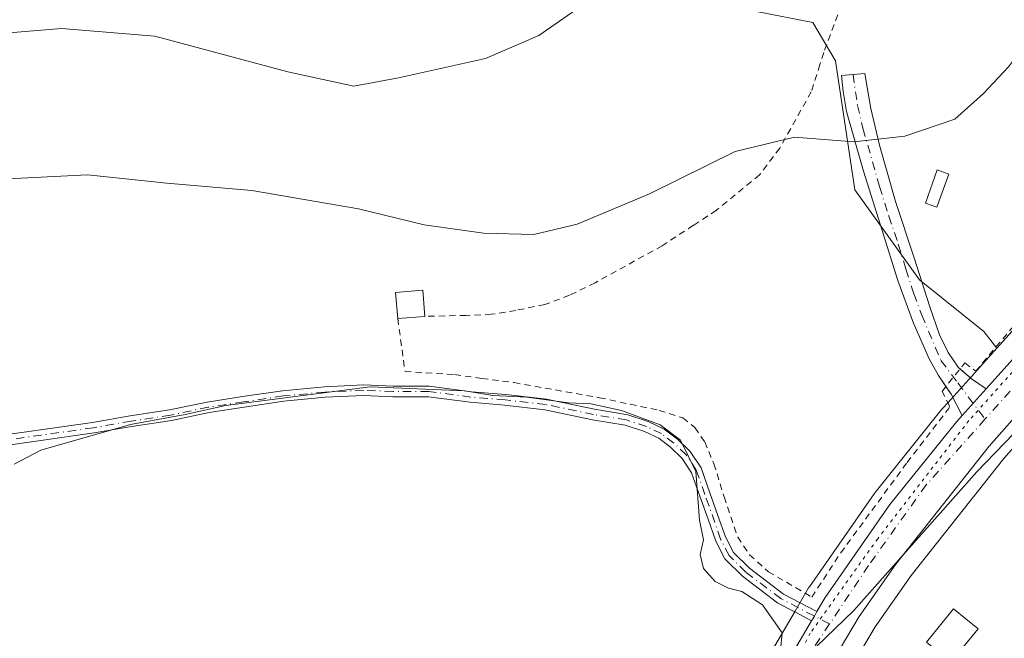
# Model space of a CAD drawing. Units: metres. Extents: x 598185 to 601672, y 4659720 to 4662082.
# Drawn here: x 598547 to 598701, y 4661171 to 4661268 of the extents above; entities that cross this region are included whole.
import ezdxf

# ---------------------------------------------------------------- set-up
doc = ezdxf.new("R2010")
doc.units = ezdxf.units.M
doc.header["$MEASUREMENT"] = 0
for name, pattern in [('DGN Style 2', [1.6480167562047852, 0.988810053722871, -0.6592067024819142]), ('DGN Style 4', [2.6384748266838614, 1.318413404963828, -0.6592067024819142, 0.001648016756204785, -0.6592067024819142]), ('DGN Style 5', [1.1536117293433497, 0.4944050268614355, -0.6592067024819142])]:
    doc.linetypes.add(name, pattern=pattern)
for name, color, linetype, lineweight in [('Alambrada', 7, 'DGN Style 2', 0), ('Camino Cxs', 7, 'Continuous', 0), ('Camino eje', 30, 'DGN Style 4', 13), ('Carretera de calzada única Cxs', 7, 'Continuous', 13), ('Carretera de calzada única eje', 7, 'DGN Style 4', 0), ('Cultivos herbáceos CxS', 92, 'Continuous', 0), ('Cultivos leñosos CxS', 92, 'Continuous', 0), ('Curva de nivel normal', 30, 'Continuous', 0), ('Edificación ligera Cxs', 1, 'Continuous', 0), ('Núcleo urbano CxS', 7, 'Continuous', 0), ('Pista no pavimentada Cxs', 111, 'Continuous', 0), ('Pista no pavimentada eje', 91, 'DGN Style 4', 0), ('Vía pecuaria eje', 92, 'DGN Style 5', 0)]:
    doc.layers.add(name, color=color, linetype=linetype, lineweight=lineweight)

# ---------------------------------------------------------------- blocks, each defined once
blk = doc.blocks.new('*U17')
at = {"layer": 'Cultivos herbáceos CxS', "color": 92, "linetype": 'Continuous', "lineweight": 0}
for points in [[(598704.9486999996, 4661168.574100001, 378.1046000000061), (598700.9583000002, 4661164.314300001, 378.0822000000044), (598696.3183000004, 4661160.814300001, 377.973800000007), (598692.4480999997, 4661156.4345, 376.8285000000033), (598687.3580999998, 4661149.4845, 376.741599999994), (598683.0081000002, 4661143.574300001, 377.0626000000047), (598679.3278999999, 4661136.024900001, 377.2115999999951), (598671.4074999997, 4661123.0645, 377.209600000002), (598666.9678999997, 4661114.864700001, 376.9631999999983), (598660.2572999997, 4661105.864700001, 377.1466999999975), (598653.0579000004, 4661096.094900001, 377.1506999999983), (598648.9968999998, 4661088.2753, 377.2707999999984), (598646.2071000002, 4661080.225099999, 377.0252999999939), (598645.0270999996, 4661075.005100001, 377.1070999999938), (598643.8970999997, 4661066.3443, 377.1863000000012), (598629.0818999996, 4661072.712900001, 380.0497999999934), (598640.9265000002, 4661096.364900001, 379.6540999999997), (598654.1816999996, 4661122.2553, 379.3672999999981), (598663.7736999998, 4661141.7885, 379.3839000000008), (598673.9693, 4661161.105699999, 379.6321000000025), (598680.8036000002, 4661172.6635, 379.9171000000061), (598686.4469, 4661180.7171, 380.0930999999982), (598700.9722999996, 4661199.074899999, 380.1597000000039), (598711.5738000004, 4661211.077299999, 380.3953000000038)], [(598603.3957000002, 4661280.715299999, 392.2191000000021), (598671.0393000003, 4661267.439300001, 389.3171000000002), (598674.5957000004, 4661261.408500001, 387.881899999993), (598677.6272999998, 4661241.196699999, 383.857999999993), (598687.7330999998, 4661227.0483, 382.0687999999937), (598697.8388999999, 4661218.963500001, 381.0853000000061), (598699.8695, 4661216.328700001, 380.9048999999941), (598695.9402999999, 4661211.9671, 380.758600000001), (598692.1911000004, 4661207.797900001, 380.6757000000071), (598691.3627000004, 4661206.879699999, 380.6578000000009), (598691.2714999998, 4661206.773499999, 380.6564000000071), (598680.7708999999, 4661193.6985, 380.4649000000064), (598680.6486999998, 4661193.535300001, 380.4628999999986), (598670.4886999996, 4661178.9553, 380.3920999999973), (598670.3630999997, 4661178.759099999, 380.3898000000045), (598669.0809000004, 4661176.5755, 380.3301000000066), (598668.2401000002, 4661175.134099999, 380.2372000000032), (598662.0168000003, 4661164.508099999, 378.9216000000015)]]:
    blk.add_polyline3d(points, dxfattribs=at)

msp = doc.modelspace()

# ---------------------------------------------------------------- linework, layer by layer
at = {"layer": 'Alambrada', "color": 7, "linetype": 'DGN Style 2', "lineweight": 0}
for points in [[(598712.5301000001, 4661330.890100001, 391.2773000000016), (598704.6901000004, 4661318.3201, 391.5619000000006), (598695.4600999998, 4661305.620100001, 391.3285999999935), (598689.8701, 4661297.220100001, 391.8626999999979), (598687.9901000002, 4661294.0601, 390.8607999999949), (598685.2701000003, 4661289.460100001, 390.2975000000006), (598680.2301000003, 4661279.460100001, 389.0301000000036), (598675.5201000003, 4661270.170100001, 388.506899999993), (598672.7301000003, 4661262.710100001, 388.2008999999962), (598672.1401000004, 4661260.860099999, 387.9590999999928), (598670.7701000003, 4661256.550100001, 387.2382999999973), (598665.8300999999, 4661247.710100001, 384.6484999999957), (598662.6700999998, 4661243.530099999, 384.8147999999928), (598655.9401000004, 4661237.9801, 386.575800000006), (598652.3000999996, 4661235.620100001, 385.4851000000053), (598647.4101, 4661232.420100001, 384.5078999999969), (598636.8800999997, 4661226.600099999, 383.6358999999939), (598632.8701, 4661224.640100001, 384.4921000000031), (598628.9901000002, 4661223.190099999, 384.2927999999956), (598624.4600999998, 4661222.280099999, 384.2719999999972), (598620.6201, 4661221.670100001, 384.2713999999978), (598616.6700999998, 4661221.4901, 384.7266999999993), (598610.1901000004, 4661221.340100001, 384.9591999999975)], [(598605.9501, 4661220.9901, 383.0843000000023), (598607.0900999998, 4661212.690099999, 381.2369999999937), (598614.8701, 4661212.2301, 381.4897000000055), (598619.1201, 4661211.600099999, 381.5350999999937), (598624.1901000004, 4661210.960100001, 381.4082000000053), (598637.5701000001, 4661208.590100001, 381.8524999999936), (598646.9501, 4661206.600099999, 381.6205000000046), (598650.6700999998, 4661205.420100001, 382.2446000000054), (598652.5500999996, 4661203.890100001, 383.1021999999939), (598654.0701000001, 4661201.6601, 382.7228999999934), (598655.5301000001, 4661198.2401, 382.7688000000053), (598657.1001000004, 4661193.020099999, 386.1784999999945), (598659.2600999996, 4661186.7301, 385.323000000004), (598661.1201, 4661183.970100001, 382.9821999999986), (598664.0500999996, 4661181.300100001, 382.0146999999997), (598670.8701, 4661177.3301, 383.468399999998), (598675.3901000004, 4661184.2501, 387.9104999999981), (598685.8000999996, 4661198.420100001, 382.3276999999944), (598692.3501000004, 4661206.9101, 381.0736999999936), (598692.4600999998, 4661207.3301, 381.1129999999976), (598691.2801000001, 4661209.5801, 380.9864999999991), (598694.8501000004, 4661214.050100001, 381.0798999999971), (598696.5701000001, 4661212.7401, 381.0228999999963), (598710.9001000002, 4661229.940099999, 381.2381000000024)]]:
    msp.add_polyline3d(points, dxfattribs=at)
at = {"layer": 'Camino Cxs', "color": 7, "linetype": 'Continuous', "lineweight": 0, "extrusion": (0.8175884213695453, -0.5667976283346626, 0.1014377728297327), "elevation": -2152437.165877964, "flags": 128}
msp.add_lwpolyline([(4171766.893714677, 219854.7089031468), (4171766.065558273, 219854.0271867762), (4171765.231704505, 219853.426488305)], dxfattribs=at)
at = {"layer": 'Camino Cxs', "color": 7, "linetype": 'Continuous', "lineweight": 0}
for points in [[(598540.6401000004, 4661202.2301, 381.047000000006), (598558.1201, 4661204.700099999, 380.7103000000061), (598564.0100999996, 4661205.720100001, 380.6821000000054), (598570.1700999998, 4661206.6601, 380.6275000000023), (598576.1001000004, 4661207.9101, 380.5770000000048), (598581.6201, 4661208.7601, 380.5011999999988), (598587.9101, 4661209.6801, 380.4940999999963), (598594.4600999998, 4661210.3101, 380.5399000000034), (598600.6101000002, 4661210.590100001, 380.3711999999941), (598605.2301000003, 4661210.4001, 380.5127999999968), (598610.8701, 4661210.4001, 380.7661999999983), (598617.4901000002, 4661209.520099999, 380.8877000000066), (598622.8701, 4661209.0701, 380.949099999998), (598629.2600999996, 4661208.350099999, 380.9851999999955), (598636.8101000005, 4661206.770099999, 381.4704000000056), (598642.0000999998, 4661205.9001, 380.9845999999961), (598645.2301000003, 4661204.8301, 381.0715999999957), (598647.7401000002, 4661203.670100001, 381.4370999999956), (598649.7901, 4661202.090100001, 382.1244000000006), (598651.8201000001, 4661200.1501, 382.2596000000049), (598653.5000999998, 4661197.5701, 381.9364999999962), (598654.9001000002, 4661193.690099999, 383.8990999999951), (598656.1501000002, 4661190.090100001, 385.3625000000029), (598657.3300999999, 4661186.7501, 385.9833000000072), (598658.5701000001, 4661184.3201, 383.9285999999993), (598661.0701000001, 4661181.860099999, 381.9952000000048), (598666.4401000004, 4661177.790100001, 381.1595999999991), (598669.0601000005, 4661176.420100001, 381.8405999999959), (598671.6750999996, 4661175.0601, 382.2409999999945), (598671.2600999996, 4661174.340100001, 381.5627999999998), (598670.8350999998, 4661173.620100001, 380.965200000006), (598668.2901, 4661174.950099999, 380.9425999999949), (598665.5551000005, 4661176.395099999, 380.6637999999948), (598659.9901000002, 4661180.600099999, 381.7014999999956), (598657.2200999996, 4661183.3301, 383.2813000000024), (598655.8000999996, 4661186.090100001, 383.9418000000005), (598654.5900999998, 4661189.550100001, 383.608699999997), (598653.3300999999, 4661193.130100001, 382.6499999999942), (598652.0000999998, 4661196.8301, 381.2958000000072), (598650.5401, 4661199.0801, 381.2565999999933), (598648.7100999998, 4661200.8301, 381.1356999999989), (598646.8800999997, 4661202.2501, 380.9517999999953), (598644.6201, 4661203.280099999, 380.5745000000024), (598641.6001000004, 4661204.290100001, 380.3880000000063), (598636.5000999998, 4661205.140100001, 380.6444999999949), (598629.0000999998, 4661206.710100001, 380.6143000000012), (598622.7100999998, 4661207.420100001, 380.5605000000069), (598617.3101000005, 4661207.870100001, 380.357799999998), (598610.7600999996, 4661208.7401, 380.3402999999962), (598605.2001, 4661208.7401, 380.1684999999998), (598600.6201, 4661208.9301, 380.0843000000023), (598594.5800999999, 4661208.6501, 380.1950999999972), (598588.1101000002, 4661208.030099999, 380.1662999999971), (598581.8701, 4661207.120100001, 380.2078000000038), (598576.4001000002, 4661206.280099999, 380.2228999999934), (598570.4700999996, 4661205.020099999, 380.2213000000047), (598564.2801000001, 4661204.0801, 380.3269), (598558.3800999997, 4661203.0601, 380.3892999999953), (598540.8400999998, 4661200.5801, 380.8589000000065)], [(598540.6401000004, 4661202.2301, 381.047000000006), (598558.1201, 4661204.700099999, 380.7103000000061), (598564.0100999996, 4661205.720100001, 380.6821000000054), (598570.1700999998, 4661206.6601, 380.6275000000023), (598576.1001000004, 4661207.9101, 380.5770000000048), (598581.6201, 4661208.7601, 380.5011999999988), (598587.9101, 4661209.6801, 380.4940999999963), (598594.4600999998, 4661210.3101, 380.5399000000034), (598600.6101000002, 4661210.590100001, 380.3711999999941), (598605.2301000003, 4661210.4001, 380.5127999999968), (598610.8701, 4661210.4001, 380.7661999999983), (598617.4901000002, 4661209.520099999, 380.8877000000066), (598622.8701, 4661209.0701, 380.949099999998), (598629.2600999996, 4661208.350099999, 380.9851999999955), (598636.8101000005, 4661206.770099999, 381.4704000000056), (598642.0000999998, 4661205.9001, 380.9845999999961), (598645.2301000003, 4661204.8301, 381.0715999999957), (598647.7401000002, 4661203.670100001, 381.4370999999956), (598649.7901, 4661202.090100001, 382.1244000000006), (598651.8201000001, 4661200.1501, 382.2596000000049), (598653.5000999998, 4661197.5701, 381.9364999999962), (598654.9001000002, 4661193.690099999, 383.8990999999951), (598656.1501000002, 4661190.090100001, 385.3625000000029), (598657.3300999999, 4661186.7501, 385.9833000000072), (598658.5701000001, 4661184.3201, 383.9285999999993), (598661.0701000001, 4661181.860099999, 381.9952000000048), (598666.4401000004, 4661177.790100001, 381.1595999999991), (598669.0601000005, 4661176.420100001, 381.8405999999959), (598671.6750999996, 4661175.0601, 382.2409999999945)], [(598670.8350999998, 4661173.620100001, 380.965200000006), (598668.2901, 4661174.950099999, 380.9425999999949), (598665.5551000005, 4661176.395099999, 380.6637999999948), (598659.9901000002, 4661180.600099999, 381.7014999999956), (598657.2200999996, 4661183.3301, 383.2813000000024), (598655.8000999996, 4661186.090100001, 383.9418000000005), (598654.5900999998, 4661189.550100001, 383.608699999997), (598653.3300999999, 4661193.130100001, 382.6499999999942), (598652.0000999998, 4661196.8301, 381.2958000000072), (598650.5401, 4661199.0801, 381.2565999999933), (598648.7100999998, 4661200.8301, 381.1356999999989), (598646.8800999997, 4661202.2501, 380.9517999999953), (598644.6201, 4661203.280099999, 380.5745000000024), (598641.6001000004, 4661204.290100001, 380.3880000000063), (598636.5000999998, 4661205.140100001, 380.6444999999949), (598629.0000999998, 4661206.710100001, 380.6143000000012), (598622.7100999998, 4661207.420100001, 380.5605000000069), (598617.3101000005, 4661207.870100001, 380.357799999998), (598610.7600999996, 4661208.7401, 380.3402999999962), (598605.2001, 4661208.7401, 380.1684999999998), (598600.6201, 4661208.9301, 380.0843000000023), (598594.5800999999, 4661208.6501, 380.1950999999972), (598588.1101000002, 4661208.030099999, 380.1662999999971), (598581.8701, 4661207.120100001, 380.2078000000038), (598576.4001000002, 4661206.280099999, 380.2228999999934), (598570.4700999996, 4661205.020099999, 380.2213000000047), (598564.2801000001, 4661204.0801, 380.3269), (598558.3800999997, 4661203.0601, 380.3892999999953), (598540.8400999998, 4661200.5801, 380.8589000000065)]]:
    msp.add_polyline3d(points, dxfattribs=at)
at = {"layer": 'Camino eje', "color": 30, "linetype": 'DGN Style 4', "lineweight": 13}
msp.add_polyline3d([(598673.6388999998, 4661173.1053, 380.6888000000035), (598665.9974999996, 4661177.092499999, 380.8842000000004), (598660.5301000001, 4661181.2301, 381.8568999999989), (598657.8951000003, 4661183.825099999, 383.752999999997), (598656.5651000004, 4661186.420100001, 384.9312000000064), (598654.1151000002, 4661193.4101, 383.2970999999961), (598652.7500999998, 4661197.200099999, 381.6052999999956), (598651.1801000005, 4661199.6151, 381.7553000000044), (598649.2500999998, 4661201.460100001, 381.6272000000026), (598647.3101000005, 4661202.960100001, 381.2194000000018), (598644.9250999996, 4661204.0551, 380.834600000002), (598641.8000999996, 4661205.095100001, 380.6912000000011), (598636.6551000001, 4661205.9551, 381.0528999999952), (598629.1300999997, 4661207.530099999, 380.8845000000001), (598622.7901, 4661208.245100001, 380.7584000000061), (598617.4001000002, 4661208.6951, 380.6218999999983), (598610.8151000004, 4661209.5701, 380.5531000000047), (598605.2150999998, 4661209.5701, 380.340400000001), (598600.6151000002, 4661209.7601, 380.2277999999933), (598594.5201000003, 4661209.4801, 380.3674000000028), (598588.0100999996, 4661208.8551, 380.3304000000062), (598581.7451, 4661207.940099999, 380.3671999999933), (598576.2500999998, 4661207.095100001, 380.4239999999991), (598570.3201000001, 4661205.840100001, 380.4247999999934), (598564.1451000003, 4661204.9001, 380.5051999999997), (598558.2500999998, 4661203.880100001, 380.5500000000029), (598540.8151000004, 4661201.413899999, 380.9504000000015)], dxfattribs=at)
at = {"layer": 'Carretera de calzada única Cxs', "color": 7, "linetype": 'Continuous', "lineweight": 13, "extrusion": (0.004220713716615053, 0.004693433652875939, 0.9999800784296998), "elevation": 24784.78790383146, "flags": 128}
msp.add_lwpolyline([(598687.4849207534, 4661140.803174417), (598691.2350367653, 4661144.973220346)], dxfattribs=at)
at = {"layer": 'Carretera de calzada única Cxs', "color": 7, "linetype": 'Continuous', "lineweight": 13, "extrusion": (0.8175884213695453, -0.5667976283346626, 0.1014377728297327), "elevation": -2152437.165877964, "flags": 128}
msp.add_lwpolyline([(4171766.893714677, 219854.7089031468), (4171766.065558273, 219854.0271867762), (4171765.231704505, 219853.426488305)], dxfattribs=at)
at = {"layer": 'Carretera de calzada única Cxs', "color": 7, "linetype": 'Continuous', "lineweight": 13}
for points in [[(598845.5551000005, 4661473.450099999, 380.6597000000039), (598843.3000999996, 4661465.170100001, 380.625199999995), (598830.8201000001, 4661419.0101, 380.5148000000045), (598812.2301000003, 4661351.9001, 380.763300000006), (598808.8800999997, 4661340.710100001, 380.6738999999943), (598806.4600999998, 4661334.340100001, 380.6858999999968), (598803.6101000002, 4661327.7601, 380.6726999999955), (598800.0701000001, 4661320.7501, 380.6417999999976), (598794.3400999998, 4661310.890100001, 380.7158000000054), (598788.9301000005, 4661302.940099999, 380.751099999994), (598779.8501000004, 4661291.0701, 380.7839999999997), (598760.7801000001, 4661269.600099999, 380.7106000000058), (598709.3400999998, 4661213.0801, 380.5163999999932), (598698.6700999998, 4661201.0001, 380.3291000000027), (598684.0401, 4661182.5101, 380.7875000000058), (598678.2801000001, 4661174.290100001, 380.8914999999979), (598671.3501000004, 4661162.5701, 379.7997000000032), (598661.1001000004, 4661143.1501, 379.9426999999997), (598651.5000999998, 4661123.600099999, 379.8203999999969), (598638.2500999998, 4661097.720100001, 379.9630999999936), (598616.4981000006, 4661054.333900001, 380.886599999998)], [(598698.1750999996, 4661209.960100001, 380.7822000000015), (598709.8000999996, 4661222.870100001, 380.8776999999973), (598734.3201000001, 4661249.8201, 380.9575999999943), (598751.5900999998, 4661268.950099999, 380.9919999999984), (598768.0201000003, 4661287.640100001, 380.7678000000014), (598778.8000999996, 4661300.290100001, 380.7523999999976), (598787.5000999998, 4661312.550100001, 380.6701999999932), (598794.8501000004, 4661324.720100001, 380.7284000000073), (598800.3300999999, 4661336.640100001, 380.6834999999992), (598805.4200999998, 4661351.110099999, 380.772299999997), (598810.0301000001, 4661366.290100001, 380.946299999996), (598813.3833, 4661378.440099999, 380.7462999999989)], [(598760.7801000001, 4661269.600099999, 380.7106000000058), (598709.3400999998, 4661213.0801, 380.5163999999932), (598698.6700999998, 4661201.0001, 380.3291000000027), (598684.0401, 4661182.5101, 380.7875000000058), (598678.2801000001, 4661174.290100001, 380.8914999999979), (598671.3501000004, 4661162.5701, 379.7997000000032), (598661.1001000004, 4661143.1501, 379.9426999999997), (598651.5000999998, 4661123.600099999, 379.8203999999969), (598638.2500999998, 4661097.720100001, 379.9630999999936), (598616.4981000006, 4661054.333900001, 380.886599999998), (598616.0866, 4661053.5134, 380.905700000003), (598614.3010999998, 4661049.9553, 381.001099999994), (598612.9033000004, 4661047.170100001, 381.0751000000019), (598595.6133000003, 4661012.5133, 381.8794999999955), (598595.0151000004, 4661011.170100001, 382.1670000000013), (598594.2901, 4661009.886700001, 382.2992999999988), (598577.4600999998, 4660976.360099999, 382.3745999999956), (598570.1001000004, 4660963.1601, 382.373900000006), (598564.4600999998, 4660954.370100001, 383.1059999999998), (598557.9901000002, 4660945.3201, 382.4875999999931), (598550.6901000004, 4660936.170100001, 382.6680999999954), (598540.6801000005, 4660925.300100001, 382.3904999999941)], [(598590.2901, 4661015.370100001, 382.0475000000006), (598600.9151, 4661036.780099999, 381.5103999999992), (598602.6051000003, 4661040.1801, 381.3453000000009), (598606.1901000004, 4661047.420100001, 381.1705999999977), (598611.807, 4661058.615900001, 380.9253000000026), (598611.8709000006, 4661058.7433, 380.9262000000017), (598612.1101000002, 4661059.220100001, 380.9312999999966), (598612.2287999997, 4661059.457699999, 380.934699999998), (598612.6500000004, 4661060.3004, 380.9418000000005), (598622.3300999999, 4661079.670100001, 380.725099999996), (598638.9600999998, 4661112.350099999, 379.5834999999934), (598652.7600999996, 4661140.130100001, 379.7474999999977), (598664.6101000002, 4661163.0001, 379.7667999999976), (598670.8350999998, 4661173.620100001, 380.965200000006), (598671.2600999996, 4661174.340100001, 381.5627999999998), (598671.6750999996, 4661175.0601, 382.2409999999945), (598672.9501, 4661177.2401, 384.3668999999936), (598683.1101000002, 4661191.8201, 382.5516000000061), (598693.5900999998, 4661204.870100001, 380.8196999999927), (598694.4250999996, 4661205.790100001, 380.8175999999949), (598698.1750999996, 4661209.960100001, 380.7822000000015), (598709.8000999996, 4661222.870100001, 380.8776999999973), (598734.3201000001, 4661249.8201, 380.9575999999943), (598751.5900999998, 4661268.950099999, 380.9919999999984)], [(598671.6750999996, 4661175.0601, 382.2409999999945), (598672.9501, 4661177.2401, 384.3668999999936), (598683.1101000002, 4661191.8201, 382.5516000000061), (598693.5900999998, 4661204.870100001, 380.8196999999927), (598694.4250999996, 4661205.790100001, 380.8175999999949)], [(598612.6500000004, 4661060.3004, 380.9418000000005), (598622.3300999999, 4661079.670100001, 380.725099999996), (598638.9600999998, 4661112.350099999, 379.5834999999934), (598652.7600999996, 4661140.130100001, 379.7474999999977), (598664.6101000002, 4661163.0001, 379.7667999999976), (598670.8350999998, 4661173.620100001, 380.965200000006)]]:
    msp.add_polyline3d(points, dxfattribs=at)
at = {"layer": 'Carretera de calzada única eje', "color": 7, "linetype": 'DGN Style 4', "lineweight": 0}
for points in [[(598817.7676999997, 4661384.091700001, 380.699099999998), (598816.3201000001, 4661378.800100001, 380.7378000000026), (598806.0800999999, 4661345.190099999, 380.7495999999956), (598801.5500999996, 4661330.6501, 380.7676999999967), (598793.7301000003, 4661316.040100001, 380.7727000000014), (598781.1101000002, 4661297.920100001, 380.8505000000005), (598749.4200999998, 4661262.640100001, 380.8518999999943), (598698.0132999998, 4661205.2049, 380.5302999999985)], [(598698.0132999998, 4661205.2049, 380.5302999999985), (598688.7901, 4661194.9001, 380.9030000000057), (598679.7401000002, 4661182.2601, 384.6564000000071), (598673.6388999998, 4661173.1053, 380.6888000000035)], [(598673.6388999998, 4661173.1053, 380.6888000000035), (598669.7301000003, 4661167.2401, 380.0090000000055), (598627.8000999996, 4661084.050100001, 380.3282000000036), (598613.9555000003, 4661056.647100001, 380.9232999999949)]]:
    msp.add_polyline3d(points, dxfattribs=at)
at = {"layer": 'Cultivos herbáceos CxS', "color": 92, "linetype": 'Continuous', "lineweight": 0}
for points in [[(598782.0931000002, 4661289.0779, 380.7828000000009), (598763.0109999999, 4661267.5943, 380.6129999999976), (598711.5738000004, 4661211.077299999, 380.3953000000038), (598700.9722999996, 4661199.074899999, 380.1597000000039), (598686.4469, 4661180.7171, 380.0930999999982), (598680.8036000002, 4661172.6635, 379.9171000000061), (598673.9693, 4661161.105699999, 379.6321000000025), (598663.7736999998, 4661141.7885, 379.3839000000008), (598654.1816999996, 4661122.2553, 379.3672999999981), (598640.9265000002, 4661096.364900001, 379.6540999999997), (598629.0818999996, 4661072.712900001, 380.0497999999934)], [(598699.8695, 4661216.328700001, 380.9048999999941), (598697.8388999999, 4661218.963500001, 381.0853000000061), (598687.7330999998, 4661227.0483, 382.0687999999937), (598677.6272999998, 4661241.196699999, 383.857999999993), (598674.5957000004, 4661261.408500001, 387.881899999993), (598671.0393000003, 4661267.439300001, 389.3171000000002), (598603.3957000002, 4661280.715299999, 392.2191000000021)], [(598699.8695, 4661216.328700001, 380.9048999999941), (598695.9402999999, 4661211.9671, 380.758600000001), (598692.1911000004, 4661207.797900001, 380.6757000000071), (598691.3627000004, 4661206.879699999, 380.6578000000009), (598691.2714999998, 4661206.773499999, 380.6564000000071), (598680.7708999999, 4661193.6985, 380.4649000000064), (598680.6486999998, 4661193.535300001, 380.4628999999986), (598670.4886999996, 4661178.9553, 380.3920999999973), (598670.3630999997, 4661178.759099999, 380.3898000000045), (598669.0809000004, 4661176.5755, 380.3301000000066), (598668.2401000002, 4661175.134099999, 380.2372000000032), (598662.0168000003, 4661164.508099999, 378.9216000000015), (598661.9464999996, 4661164.3803, 378.9253999999929), (598650.0849000001, 4661141.487500001, 378.5840000000026), (598636.2797999998, 4661113.697699999, 378.5237999999954), (598619.6517000003, 4661081.021500001, 379.114499999996), (598617.8998999996, 4661077.5197, 379.1175999999978)]]:
    msp.add_polyline3d(points, dxfattribs=at)
at = {"layer": 'Cultivos leñosos CxS', "color": 92, "linetype": 'Continuous', "lineweight": 0}
for points in [[(598761.4445000002, 4661284.7039, 380.8435999999929), (598749.3501000004, 4661270.945699999, 380.8592000000062), (598732.0970999999, 4661251.8347, 380.9272000000055), (598707.5761000002, 4661224.883500001, 381.0806000000011), (598699.8695, 4661216.328700001, 380.9048999999941)], [(598749.3501000004, 4661270.945699999, 380.8592000000062), (598732.0970999999, 4661251.8347, 380.9272000000055), (598707.5761000002, 4661224.883500001, 381.0806000000011), (598699.8695, 4661216.328700001, 380.9048999999941), (598697.8388999999, 4661218.963500001, 381.0853000000061), (598687.7330999998, 4661227.0483, 382.0687999999937), (598677.6272999998, 4661241.196699999, 383.857999999993), (598674.5957000004, 4661261.408500001, 387.881899999993), (598671.0393000003, 4661267.439300001, 389.3171000000002), (598603.3957000002, 4661280.715299999, 392.2191000000021)], [(598699.8695, 4661216.328700001, 380.9048999999941), (598697.8388999999, 4661218.963500001, 381.0853000000061), (598687.7330999998, 4661227.0483, 382.0687999999937), (598677.6272999998, 4661241.196699999, 383.857999999993), (598674.5957000004, 4661261.408500001, 387.881899999993), (598671.0393000003, 4661267.439300001, 389.3171000000002), (598603.3957000002, 4661280.715299999, 392.2191000000021)]]:
    msp.add_polyline3d(points, dxfattribs=at)
at = {"layer": 'Curva de nivel normal', "color": 30, "linetype": 'Continuous', "lineweight": 0, "flags": 128}
for points, elevation in [([(598543.7699999996, 4661265.690099999), (598553.25, 4661266.5001), (598567.8600000005, 4661265.300100001), (598588.7300000006, 4661259.6601), (598599.0599999996, 4661257.460100001), (598606.0599999996, 4661258.7401), (598619.7300000006, 4661261.7601), (598628.0599999996, 4661265.360099999), (598635.0599999996, 4661270.2301)], 390), ([(598543.7699999996, 4661242.840100001), (598557.3200000003, 4661243.540100001), (598569.7300000006, 4661242.2401), (598583.0800000001, 4661241.0601), (598599.79, 4661238.190099999), (598610.0800000001, 4661235.6801), (598619.4000000004, 4661234.370100001), (598627.2800000003, 4661234.200099999), (598634.0999999996, 4661235.790100001), (598645.4199999999, 4661240.550100001), (598658.8399999999, 4661247.210100001), (598668.1699999999, 4661249.4301), (598677.4600000001, 4661248.690099999), (598685.4600000001, 4661249.590100001), (598693.2800000003, 4661252.2601), (598697.7999999998, 4661256.3101), (598701.6900000004, 4661260.450099999), (598705.2800000003, 4661265.300100001), (598707.79, 4661268.100099999)], 385), ([(598545.8099999996, 4661198.1501), (598550.0199999996, 4661200.370100001), (598564.0599999996, 4661204.380100001), (598572.6200000001, 4661205.960100001), (598578.9800000006, 4661207.340100001), (598601.6200000001, 4661210.290100001), (598616.4699999997, 4661209.6601), (598620.8600000005, 4661208.920100001), (598626.1799999997, 4661208.6801), (598632.7300000006, 4661207.790100001), (598636.2199999997, 4661207.640100001), (598641.0499999998, 4661206.590100001), (598647.1100000005, 4661204.3301), (598650.2999999998, 4661201.940099999), (598652.6600000003, 4661197.020099999), (598653.2699999996, 4661189.370100001), (598653.8600000005, 4661186.3101), (598653.3399999999, 4661184.020099999), (598653.8700000001, 4661181.8101), (598655.7100000001, 4661179.780099999), (598657.7999999998, 4661178.720100001), (598659.9000000004, 4661178.220100001), (598663.1399999997, 4661176.100099999), (598666.2000000002, 4661171.700099999), (598665.7199999997, 4661166.280099999)], 380), ([(598667.2100000001, 4661165.340100001), (598677.4699999997, 4661175.2301), (598696.7199999997, 4661196.950099999), (598709.75, 4661210.4301)], 380)]:
    msp.add_lwpolyline(points, dxfattribs=dict(at, elevation=elevation))
at = {"layer": 'Edificación ligera Cxs', "color": 1, "linetype": 'Continuous', "lineweight": 0, "extrusion": (-0.4019040127365651, -0.03317603878497784, 0.9150806057374316), "elevation": -394872.428732792, "flags": 128}
msp.add_lwpolyline([(-4596175.098708031, 896977.6565398301), (-4596175.098708031, 896973.0073087094)], dxfattribs=at)
at = {"layer": 'Edificación ligera Cxs', "color": 1, "linetype": 'Continuous', "lineweight": 0}
for points in [[(598692.3400999998, 4661243.6601, 384.5255000000034), (598690.4600999998, 4661238.450099999, 383.5804999999964), (598688.6700999998, 4661239.100099999, 383.8274999999995), (598690.5401, 4661244.3101, 384.5734999999986), (598692.3400999998, 4661243.6601, 384.5255000000034)], [(598605.9501, 4661220.9901, 383.0843000000023), (598605.6201, 4661225.100099999, 383.3034000000043), (598609.8701, 4661225.440099999, 384.1634999999951), (598610.1901000004, 4661221.340100001, 384.9591999999975)], [(598696.9200999998, 4661172.370100001, 380.4394999999931), (598692.6700999998, 4661167.140100001, 380.5746000000072), (598688.8300999999, 4661170.280099999, 380.2369000000036), (598693.0900999998, 4661175.4901, 380.4997000000003), (598696.9200999998, 4661172.370100001, 380.4394999999931)]]:
    msp.add_polyline3d(points, dxfattribs=at)
for points in [[(598692.3400999998, 4661243.6601, 384.5734999999986), (598690.4600999998, 4661238.450099999, 384.5734999999986), (598688.6700999998, 4661239.100099999, 384.5734999999986), (598690.5401, 4661244.3101, 384.5734999999986)], [(598610.1901000004, 4661221.340100001, 384.9591999999975), (598605.9501, 4661220.9901, 384.9591999999975), (598605.6201, 4661225.100099999, 384.9591999999975), (598609.8701, 4661225.440099999, 384.9591999999975)], [(598696.9200999998, 4661172.370100001, 380.5746000000072), (598692.6700999998, 4661167.140100001, 380.5746000000072), (598688.8300999999, 4661170.280099999, 380.5746000000072), (598693.0900999998, 4661175.4901, 380.5746000000072)]]:
    msp.add_3dface(points, dxfattribs=at)
at = {"layer": 'Núcleo urbano CxS', "color": 7, "linetype": 'Continuous', "lineweight": 0}
for points in [[(598782.0931000002, 4661289.0779, 380.7828000000009), (598763.0109999999, 4661267.5943, 380.6129999999976), (598711.5738000004, 4661211.077299999, 380.3953000000038), (598700.9722999996, 4661199.074899999, 380.1597000000039), (598686.4469, 4661180.7171, 380.0930999999982), (598680.8036000002, 4661172.6635, 379.9171000000061), (598673.9693, 4661161.105699999, 379.6321000000025), (598663.7736999998, 4661141.7885, 379.3839000000008), (598654.1816999996, 4661122.2553, 379.3672999999981), (598640.9265000002, 4661096.364900001, 379.6540999999997), (598629.0818999996, 4661072.712900001, 380.0497999999934), (598618.7925000006, 4661052.1667, 380.7468999999983), (598615.6224999996, 4661045.8365, 380.9330000000046), (598598.2619000003, 4661011.1853, 381.7633999999962)], [(598782.0931000002, 4661289.0779, 380.7828000000009), (598763.0109999999, 4661267.5943, 380.6129999999976), (598711.5738000004, 4661211.077299999, 380.3953000000038), (598700.9722999996, 4661199.074899999, 380.1597000000039), (598686.4469, 4661180.7171, 380.0930999999982), (598680.8036000002, 4661172.6635, 379.9171000000061), (598673.9693, 4661161.105699999, 379.6321000000025), (598663.7736999998, 4661141.7885, 379.3839000000008), (598654.1816999996, 4661122.2553, 379.3672999999981), (598640.9265000002, 4661096.364900001, 379.6540999999997), (598629.0818999996, 4661072.712900001, 380.0497999999934)], [(598761.4445000002, 4661284.7039, 380.8435999999929), (598749.3501000004, 4661270.945699999, 380.8592000000062), (598732.0970999999, 4661251.8347, 380.9272000000055), (598707.5761000002, 4661224.883500001, 381.0806000000011), (598699.8695, 4661216.328700001, 380.9048999999941)], [(598587.6079000002, 4661016.7139, 382.6989000000031), (598598.2231000002, 4661038.1143, 381.5360999999975), (598599.9130999995, 4661041.5141, 381.3714999999939), (598603.5051999995, 4661048.758300001, 381.1849999999977), (598609.4172999999, 4661060.562899999, 380.4796000000061), (598617.8998999996, 4661077.5197, 379.1175999999978), (598619.6517000003, 4661081.021500001, 379.114499999996), (598636.2797999998, 4661113.697699999, 378.5237999999954), (598650.0849000001, 4661141.487500001, 378.5840000000026), (598661.9464999996, 4661164.3803, 378.9253999999929), (598662.0168000003, 4661164.508099999, 378.9216000000015), (598668.2401000002, 4661175.134099999, 380.2372000000032), (598669.0809000004, 4661176.5755, 380.3301000000066), (598670.3630999997, 4661178.759099999, 380.3898000000045), (598670.4886999996, 4661178.9553, 380.3920999999973), (598680.6486999998, 4661193.535300001, 380.4628999999986), (598680.7708999999, 4661193.6985, 380.4649000000064), (598691.2714999998, 4661206.773499999, 380.6564000000071), (598691.3627000004, 4661206.879699999, 380.6578000000009), (598692.1911000004, 4661207.797900001, 380.6757000000071), (598695.9402999999, 4661211.9671, 380.758600000001), (598699.8695, 4661216.328700001, 380.9048999999941), (598707.5761000002, 4661224.883500001, 381.0806000000011)], [(598699.8695, 4661216.328700001, 380.9048999999941), (598695.9402999999, 4661211.9671, 380.758600000001), (598692.1911000004, 4661207.797900001, 380.6757000000071), (598691.3627000004, 4661206.879699999, 380.6578000000009), (598691.2714999998, 4661206.773499999, 380.6564000000071), (598680.7708999999, 4661193.6985, 380.4649000000064), (598680.6486999998, 4661193.535300001, 380.4628999999986), (598670.4886999996, 4661178.9553, 380.3920999999973), (598670.3630999997, 4661178.759099999, 380.3898000000045), (598669.0809000004, 4661176.5755, 380.3301000000066), (598668.2401000002, 4661175.134099999, 380.2372000000032), (598662.0168000003, 4661164.508099999, 378.9216000000015), (598661.9464999996, 4661164.3803, 378.9253999999929), (598650.0849000001, 4661141.487500001, 378.5840000000026), (598636.2797999998, 4661113.697699999, 378.5237999999954), (598619.6517000003, 4661081.021500001, 379.114499999996), (598617.8998999996, 4661077.5197, 379.1175999999978)]]:
    msp.add_polyline3d(points, dxfattribs=at)
at = {"layer": 'Pista no pavimentada Cxs', "color": 111, "linetype": 'Continuous', "lineweight": 0, "extrusion": (0.250654077975396, 0.2565623167560024, 0.933460395954267), "elevation": 1346312.410417836, "flags": 128}
msp.add_lwpolyline([(2829118.884135071, -3502694.907832433), (2829116.478160789, -3502695.065911845), (2829113.768019114, -3502695.551023269)], dxfattribs=at)
at = {"layer": 'Pista no pavimentada Cxs', "color": 111, "linetype": 'Continuous', "lineweight": 0, "extrusion": (-0.540184649034918, -0.3304397549811545, 0.7739574363458348), "elevation": -1863358.500485777, "flags": 128}
msp.add_lwpolyline([(-3663836.910066523, 2278040.555484304), (-3663840.648973412, 2278040.928172204), (-3663842.117206268, 2278040.83042059)], dxfattribs=at)
at = {"layer": 'Pista no pavimentada Cxs', "color": 111, "linetype": 'Continuous', "lineweight": 0, "extrusion": (0.004220713716615053, 0.004693433652875939, 0.9999800784296998), "elevation": 24784.78790383146, "flags": 128}
msp.add_lwpolyline([(598687.4849207534, 4661140.803174417), (598691.2350367653, 4661144.973220346)], dxfattribs=at)
at = {"layer": 'Pista no pavimentada Cxs', "color": 111, "linetype": 'Continuous', "lineweight": 0}
msp.add_polyline3d([(598698.1750999996, 4661209.960100001, 380.7822000000015), (598694.4250999996, 4661205.790100001, 380.8175999999949), (598692.7200999996, 4661209.130100001, 381.0535999999993), (598690.7150999998, 4661212.0579, 380.881899999993), (598689.2599, 4661214.703700001, 380.9633000000031), (598686.8300999999, 4661220.2601, 381.5605000000069), (598684.3300999999, 4661226.960100001, 382.1696999999986), (598681.9001000002, 4661234.790100001, 384.617499999993), (598678.9700999996, 4661244.090100001, 384.7740999999951), (598676.2901, 4661253.470100001, 386.1325999999972), (598675.7792999997, 4661256.626900001, 386.8113000000012), (598675.5412999997, 4661259.1273, 387.2011000000057), (598679.1529000001, 4661259.444700001, 387.196100000001), (598679.6863000002, 4661256.360300001, 387.006899999993), (598680.0944999997, 4661253.924100001, 386.3558000000049), (598681.4700999996, 4661248.190099999, 385.0981000000029), (598683.9901000002, 4661239.360099999, 384.287599999996), (598686.9301000005, 4661230.520099999, 382.5540000000037), (598689.3701, 4661222.840100001, 381.4747000000062), (598690.9001000002, 4661218.420100001, 381.3175999999949), (598692.2401000002, 4661215.6501, 381.2195000000065), (598693.7901, 4661213.370100001, 381.0301999999938), (598695.9200999998, 4661211.530099999, 380.9562000000006)], close=True, dxfattribs=at)
msp.add_polyline3d([(598691.8893999998, 4661210.3431, 380.9916999999987), (598690.7150999998, 4661212.0579, 380.881899999993), (598689.2599, 4661214.703700001, 380.9633000000031), (598686.8300999999, 4661220.2601, 381.5605000000069), (598684.3300999999, 4661226.960100001, 382.1696999999986), (598681.9001000002, 4661234.790100001, 384.617499999993), (598678.9700999996, 4661244.090100001, 384.7740999999951), (598676.2901, 4661253.470100001, 386.1325999999972), (598675.7792999997, 4661256.626900001, 386.8113000000012), (598675.5412999997, 4661259.1273, 387.2011000000057), (598679.1529000001, 4661259.444700001, 387.196100000001), (598679.6863000002, 4661256.360300001, 387.006899999993), (598680.0944999997, 4661253.924100001, 386.3558000000049), (598681.4700999996, 4661248.190099999, 385.0981000000029), (598683.9901000002, 4661239.360099999, 384.287599999996), (598686.9301000005, 4661230.520099999, 382.5540000000037), (598689.3701, 4661222.840100001, 381.4747000000062), (598690.9001000002, 4661218.420100001, 381.3175999999949), (598692.2401000002, 4661215.6501, 381.2195000000065), (598693.7901, 4661213.370100001, 381.0301999999938), (598694.0959999999, 4661213.105900001, 381.0129000000015)], dxfattribs=at)
at = {"layer": 'Pista no pavimentada eje', "color": 91, "linetype": 'DGN Style 4', "lineweight": 0}
msp.add_polyline3d([(598677.3470999999, 4661259.2861, 386.960500000001), (598678.0201000003, 4661254.415100001, 386.2994000000036), (598678.8800999997, 4661250.8301, 385.5994999999967), (598681.4801000003, 4661241.725099999, 384.4983999999968), (598682.9451000001, 4661237.075099999, 384.4328999999998), (598684.4151, 4661232.655099999, 383.8573999999935), (598685.6300999997, 4661228.7401, 382.4116000000067), (598686.8501000004, 4661224.9001, 381.8508000000002), (598688.1001000004, 4661221.550100001, 381.3454000000056), (598691.1120999996, 4661214.405900001, 381.0434999999998), (598693.7605, 4661210.9253, 380.9732999999979), (598698.0132999998, 4661205.2049, 380.5302999999985)], dxfattribs=at)
at = {"layer": 'Vía pecuaria eje', "color": 92, "linetype": 'DGN Style 5', "lineweight": 0}
msp.add_polyline3d([(598758.9907000001, 4661275.380200001, 381.0500999999931), (598727.7687999997, 4661240.455600001, 380.8138000000035), (598709.2472999999, 4661220.3475, 380.7820000000065), (598695.4885, 4661205.001900001, 380.6889999999985), (598681.2004000006, 4661186.4812, 383.0926999999938), (598670.6166000003, 4661171.6647, 380.1791999999987), (598662.1494000005, 4661154.7315, 379.9052999999985), (598651.0362999998, 4661133.036, 379.6353999999992), (598614.5217000004, 4661062.1283, 380.8901000000042), (598574.8318999996, 4660983.283199999, 382.5574999999953), (598562.6602999996, 4660959.470799999, 382.4937999999966), (598554.7225000003, 4660948.3585, 382.5286999999953), (598547.8431000002, 4660940.4211, 382.468200000003), (598532.4967, 4660925.075400001, 382.6046000000061), (598501.8041000003, 4660897.029899999, 382.4618999999948), (598491.7495999997, 4660884.859300001, 382.2933000000049), (598483.2824999997, 4660873.746900001, 382.1465000000026), (598477.4219000004, 4660862.323799999, 381.945000000007)], dxfattribs=at)

# ---------------------------------------------------------------- block references
at = {"layer": 'Cultivos herbáceos CxS', "color": 92, "linetype": 'Continuous', "lineweight": 0}
msp.add_blockref('*U17', (0, 0), dxfattribs=at)

doc.saveas('drawing.dxf')
